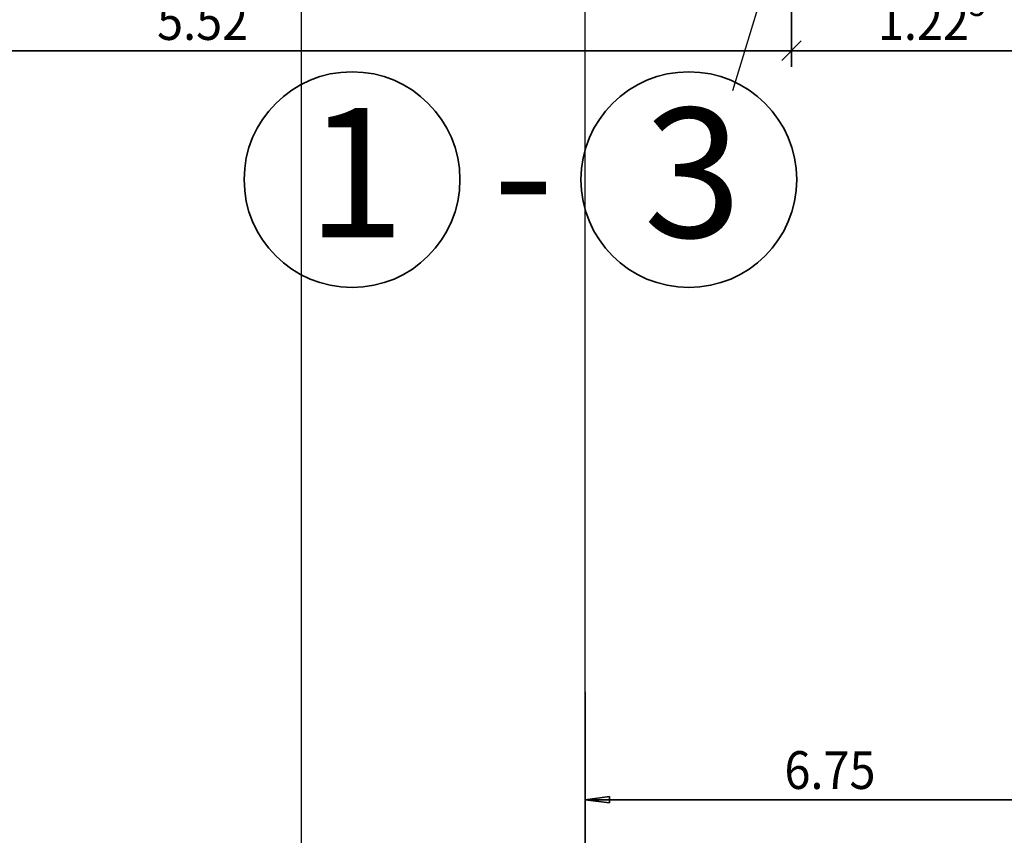
# Model space of a CAD drawing. Extents: x -42834 to 52542, y -13110 to 54902.
# Drawn here: x -5104 to -541, y -7805 to -4024 of the extents above; entities that cross this region are included whole.
import ezdxf
from ezdxf.lldxf.tags import DXFTag

# ---------------------------------------------------------------- set-up
doc = ezdxf.new("R2010")
doc.units = 0
doc.header["$LTSCALE"] = 50
doc.linetypes.add('XREF-13-12-18_AP_Dachaufsicht$0$AUSGEZOGEN', pattern=[0])
doc.layers.get('0').update_dxf_attribs({"lineweight": 25})
doc.layers.add('-HT-ELT-BLITZSCHUTZ', color=7, linetype='Continuous', lineweight=35, true_color=0x7f007f)
doc.layers.add('XREF-13-12-18_AP_Dachaufsicht$0$Maßlinie 1_50', color=7, linetype='XREF-13-12-18_AP_Dachaufsicht$0$AUSGEZOGEN', lineweight=35)
doc.layers.add('XREF-13-12-18_AP_Dachaufsicht$0$STANDARD', color=7, linetype='XREF-13-12-18_AP_Dachaufsicht$0$AUSGEZOGEN', lineweight=25)
doc.styles.add('ARIAL', font='ARIAL.TTF')
doc.styles.add('XREF-13-12-18_AP_Dachaufsicht$0$ISOCP', font='isocp___.ttf')
tags = doc.linetypes.add('STRICHLINIE', pattern=[19.05, 12.7, -6.35]).pattern_tags.tags
tags[6:7] = [DXFTag(74, 4), DXFTag(75, 0), DXFTag(340, '0'), DXFTag(46, 1.0), DXFTag(50, 0.0), DXFTag(44, 0.0), DXFTag(45, 0.0)]
tags[4:5] = [DXFTag(74, 4), DXFTag(75, 0), DXFTag(340, '0'), DXFTag(46, 1.0), DXFTag(50, 0.0), DXFTag(44, 0.0), DXFTag(45, 0.0)]
tags = doc.linetypes.add('XREF-13-12-18_AP_Dachaufsicht$0$PUNKT2_S9', pattern=[0.075, 0, -0.075]).pattern_tags.tags
tags[6:7] = [DXFTag(74, 4), DXFTag(75, 0), DXFTag(340, '0'), DXFTag(46, 1.0), DXFTag(50, 0.0), DXFTag(44, 0.0), DXFTag(45, 0.0)]
tags[4:5] = [DXFTag(74, 4), DXFTag(75, 0), DXFTag(340, '0'), DXFTag(46, 1.0), DXFTag(50, 0.0), DXFTag(44, 0.0), DXFTag(45, 0.0)]

# ---------------------------------------------------------------- blocks, each defined once
blk = doc.blocks.new('XREF-13-12-18_AP_Dachaufsicht$0$ALL_ML_STRICH')
at = {"color": 8, "linetype": 'ByBlock', "lineweight": -2, "true_color": 0x787878}
for p, q in [((0, -0.5), (0, 0.5)), ((-1, 0), (0.5, 0)), ((-0.3, -0.3), (0.3, 0.3))]:
    blk.add_line(p, q, dxfattribs=at)
blk = doc.blocks.new('XREF-13-12-18_AP_Dachaufsicht$0$-D200')
at = {"layer": 'XREF-13-12-18_AP_Dachaufsicht$0$Maßlinie 1_50', "color": 8, "lineweight": -2, "true_color": 0x787878}
for p in [(-1.5274, -3.7679), (-7.0468, -4.1679)]:
    blk.add_line(p, (-1.5274, -4.1679), dxfattribs=at)
at = {"layer": 'XREF-13-12-18_AP_Dachaufsicht$0$Maßlinie 1_50', "color": 8, "true_color": 0x787878, "xscale": 0.15, "yscale": 0.15, "zscale": 0.15}
blk.add_blockref('XREF-13-12-18_AP_Dachaufsicht$0$ALL_ML_STRICH', (-1.5274, -4.1679), dxfattribs=at)
at = {"layer": 'XREF-13-12-18_AP_Dachaufsicht$0$Maßlinie 1_50', "color": 8, "true_color": 0x787878, "insert": (-4.2563, -4.0304), "char_height": 0.175, "width": 0.63616, "attachment_point": 5, "style": 'XREF-13-12-18_AP_Dachaufsicht$0$ISOCP'}
blk.add_mtext('\\W0.91;\\A1;{\\A1;{5.52\\H0.115500;\\S^ ;}}', dxfattribs=at)
blk = doc.blocks.new('XREF-13-12-18_AP_Dachaufsicht$0$-D201')
at = {"layer": 'Defpoints', "color": 8, "true_color": 0x787878}
blk.add_point((-1.5274, -4.1679), dxfattribs=at)
at = {"layer": 'XREF-13-12-18_AP_Dachaufsicht$0$Maßlinie 1_50', "color": 8, "lineweight": -2, "true_color": 0x787878}
for p, q in [((-1.5274, -3.7679), (-1.5274, -4.1679)), ((-1.5274, -4.1679), (-0.3002, -4.1679))]:
    blk.add_line(p, q, dxfattribs=at)
at = {"layer": 'XREF-13-12-18_AP_Dachaufsicht$0$Maßlinie 1_50', "color": 8, "true_color": 0x787878, "xscale": 0.15, "yscale": 0.15, "zscale": 0.15, "rotation": 180}
blk.add_blockref('XREF-13-12-18_AP_Dachaufsicht$0$ALL_ML_STRICH', (-1.5274, -4.1679), dxfattribs=at)
at = {"layer": 'XREF-13-12-18_AP_Dachaufsicht$0$Maßlinie 1_50', "color": 8, "true_color": 0x787878, "insert": (-0.8762, -4.0304), "char_height": 0.175, "width": 0.7952, "attachment_point": 5, "style": 'XREF-13-12-18_AP_Dachaufsicht$0$ISOCP'}
blk.add_mtext('\\W0.91;\\A1;{\\A1;{1.22\\H0.115500;\\S5^ ;}}', dxfattribs=at)
blk = doc.blocks.new('XREF-13-12-18_AP_Dachaufsicht$0$-D676')
at = {"layer": 'XREF-13-12-18_AP_Dachaufsicht$0$Maßlinie 1_50', "color": 8, "lineweight": -2, "true_color": 0x787878}
blk.add_line((-2.4831, -7.1404), (-2.4831, -8.1304), dxfattribs=at)
blk = doc.blocks.new('XREF-13-12-18_AP_Dachaufsicht$0$ALL_ML_PFEIL')
at = {"color": 8, "linetype": 'ByBlock', "lineweight": -2, "true_color": 0x787878}
for p, q in [((0, -0.5), (0, 0.5)), ((-1, 0), (0, 0)), ((0, 0), (-0.75, 0.1)), ((-0.75, -0.1), (-0.75, 0.1)), ((0, 0), (-0.75, -0.1))]:
    blk.add_line(p, q, dxfattribs=at)
blk = doc.blocks.new('XREF-13-12-18_AP_Dachaufsicht$0$-D696')
at = {"layer": 'Defpoints', "color": 8, "true_color": 0x787878}
for p in [(-2.4831, -7.1404), (-0.3016, -7.1373), (-2.4831, -7.6404)]:
    blk.add_point(p, dxfattribs=at)
at = {"layer": 'XREF-13-12-18_AP_Dachaufsicht$0$Maßlinie 1_50', "color": 8, "lineweight": -2, "true_color": 0x787878}
for p, q in [((-0.3016, -7.2313), (-0.3016, -7.6404)), ((-2.4831, -8.0404), (-2.4831, -7.6404)), ((-2.4831, -7.6404), (-0.3016, -7.6404))]:
    blk.add_line(p, q, dxfattribs=at)
at = {"layer": 'XREF-13-12-18_AP_Dachaufsicht$0$Maßlinie 1_50', "color": 8, "true_color": 0x787878, "xscale": 0.15, "yscale": 0.15, "zscale": 0.15, "rotation": 180}
blk.add_blockref('XREF-13-12-18_AP_Dachaufsicht$0$ALL_ML_PFEIL', (-2.4831, -7.6404), dxfattribs=at)
at = {"layer": 'XREF-13-12-18_AP_Dachaufsicht$0$Maßlinie 1_50', "color": 8, "true_color": 0x787878, "xscale": 0.15, "yscale": 0.15, "zscale": 0.15}
blk.add_blockref('XREF-13-12-18_AP_Dachaufsicht$0$ALL_ML_STRICH', (-0.3016, -7.6404), dxfattribs=at)
at = {"layer": 'XREF-13-12-18_AP_Dachaufsicht$0$Maßlinie 1_50', "color": 8, "true_color": 0x787878, "insert": (-1.5604, -7.4154), "char_height": 0.175, "width": 0.00875, "attachment_point": 1, "line_spacing_factor": 0.60241, "style": 'XREF-13-12-18_AP_Dachaufsicht$0$ISOCP'}
blk.add_mtext('\\W0.91;6.75', dxfattribs=at)

msp = doc.modelspace()

# ---------------------------------------------------------------- linework, layer by layer
at = {"layer": '-HT-ELT-BLITZSCHUTZ', "color": 0}
for centre in [(-3564, -4765.7), (-2003.3, -4765.7)]:
    msp.add_circle(centre, 500, dxfattribs=at)
at = {"color": 0, "linetype": 'STRICHLINIE', "ltscale": 10}
msp.add_line((-1799.6, -4352.5), (-1582.7, -3641.6), dxfattribs=at)
at = {"layer": 'XREF-13-12-18_AP_Dachaufsicht$0$STANDARD', "color": 8, "linetype": 'XREF-13-12-18_AP_Dachaufsicht$0$PUNKT2_S9', "lineweight": 25, "ltscale": 50, "true_color": 0x787878}
for p, q in [((-3800.3, 3310.6), (-3800.3, -8946.6)), ((-2483.1, -7140.4), (-2483.1, -1122.1))]:
    msp.add_line(p, q, dxfattribs=at)

# ---------------------------------------------------------------- block references
at = {"layer": 'XREF-13-12-18_AP_Dachaufsicht$0$Maßlinie 1_50', "color": 8, "true_color": 0x787878, "xscale": 1000, "yscale": 1000, "zscale": 1000}
for name in ['XREF-13-12-18_AP_Dachaufsicht$0$-D201', 'XREF-13-12-18_AP_Dachaufsicht$0$-D200', 'XREF-13-12-18_AP_Dachaufsicht$0$-D676', 'XREF-13-12-18_AP_Dachaufsicht$0$-D696']:
    msp.add_blockref(name, (0, 0), dxfattribs=at)

# ---------------------------------------------------------------- texts
at = {"layer": '-HT-ELT-BLITZSCHUTZ', "color": 0, "style": 'ARIAL'}
for s, p in [('3', (-2212.8, -5033.7)), ('1', (-3773.4, -5033.7)), ('-', (-2911.9, -5033.7))]:
    msp.add_text(s, height=600, dxfattribs=at).set_placement(p)

doc.saveas('drawing.dxf')
